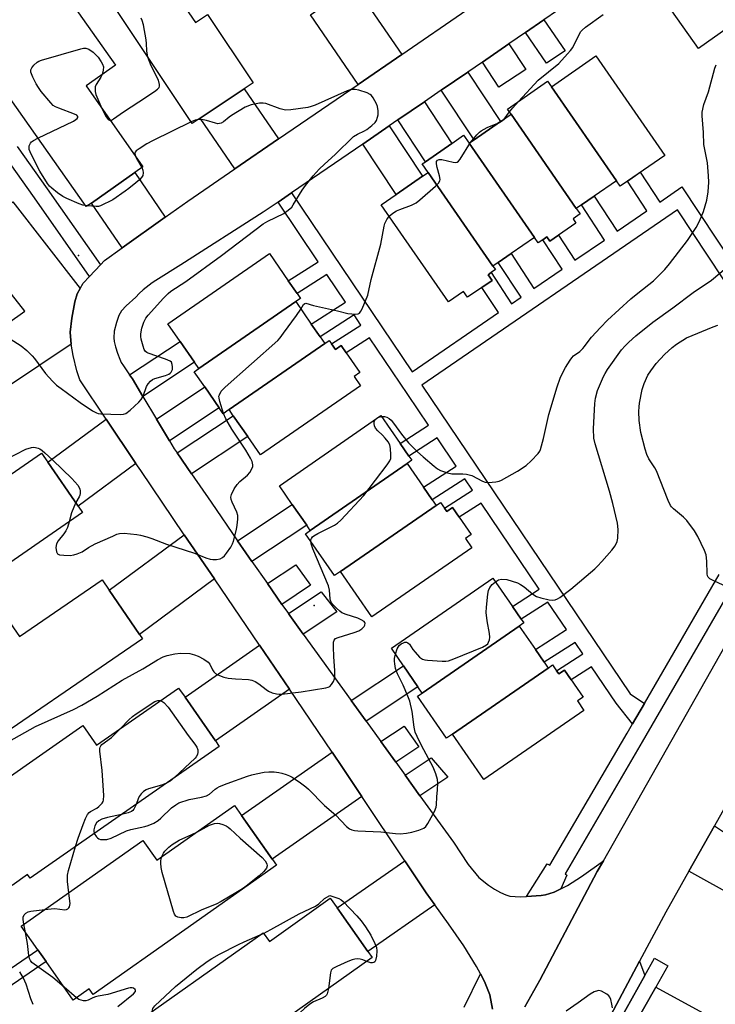
# Model space of a CAD drawing. Units: inches. Extents: x 1333761 to 1339761, y 517446 to 521446.
# Drawn here: x 1335028 to 1335249, y 518318 to 518630 of the extents above; entities that cross this region are included whole.
import ezdxf

# ---------------------------------------------------------------- set-up
doc = ezdxf.new("R2010")
doc.units = ezdxf.units.IN
doc.header["$MEASUREMENT"] = 0
for name, color, linetype in [('BLDG-Footprint', 5, 'Continuous'), ('ELEV-Spot Elevation', 7, 'Continuous'), ('TRANS-Driveway', 251, 'Continuous'), ('TRANS-Non Street Sidewalk', 7, 'Continuous'), ('TRANS-Road', 130, 'Continuous'), ('TRANS-Street Sidewalk', 7, 'Continuous'), ('Undefined', 1, 'Continuous')]:
    doc.layers.add(name, color=color, linetype=linetype)

msp = doc.modelspace()

# ---------------------------------------------------------------- linework, layer by layer
at = {"layer": 'BLDG-Footprint'}
for points, elevation in [([(1335059.35, 518677.27), (1335062.53, 518672.49), (1335064.28, 518673.66), (1335087.5, 518638.8), (1335080.72, 518634.29), (1335083.92, 518629.49), (1335087.81, 518632.09), (1335102.29, 518610.36), (1335099.43, 518608.46), (1335085.43, 518599.13), (1335082.93, 518597.47), (1335041.82, 518659.18), (1335043.16, 518660.07), (1335040.2, 518664.51), (1335054.67, 518674.15), (1335058.57, 518676.75)], 382.33), ([(1335050.92, 518572.19), (1335049.28, 518571.04), (1335002.86, 518636.96), (1335015.38, 518645.78), (1335019.21, 518648.48), (1335030.18, 518656.2), (1335058.52, 518615.95), (1335049.22, 518609.4), (1335067.3, 518583.73)], 383.41), ([(1335262.46, 518634.61), (1335243.71, 518621.31), (1335227.98, 518643.49), (1335229.78, 518644.76), (1335242.14, 518653.53), (1335246.73, 518656.79)], 369.73), ([(1335217.61, 518579.27), (1335196.96, 518609.13), (1335211.11, 518618.92), (1335232.96, 518587.33), (1335221.08, 518579.12), (1335218.8, 518577.55)], 390.59), ([(1335196.96, 518609.13), (1335217.61, 518579.27), (1335210.57, 518574.39), (1335206.48, 518571.57), (1335204.87, 518570.45), (1335184.18, 518600.37), (1335183.01, 518602.06), (1335195.75, 518610.88)], 392.2), ([(1335204.87, 518570.45), (1335206.06, 518568.73), (1335203.83, 518567.19), (1335204.77, 518565.84), (1335196.5, 518560.12), (1335195.57, 518561.47), (1335194.24, 518560.55), (1335192.75, 518559.52), (1335191.56, 518561.24), (1335170.86, 518591.17), (1335172.4, 518592.23), (1335180.8, 518598.04), (1335184.18, 518600.37)], 390.59), ([(1335170.86, 518591.17), (1335191.56, 518561.24), (1335184.19, 518556.14), (1335180.1, 518553.31), (1335178.42, 518552.15), (1335157.81, 518581.94), (1335155.96, 518584.61), (1335157, 518585.32), (1335165.4, 518591.14), (1335169.11, 518593.7)], 392.2), ([(1335178.42, 518552.15), (1335179.19, 518551.03), (1335177.8, 518550.08), (1335176.86, 518549.43), (1335178.12, 518547.61), (1335174.93, 518545.4), (1335170.36, 518542.24), (1335169.1, 518544.06), (1335164.33, 518540.76), (1335142.95, 518571.66), (1335147.66, 518574.92), (1335156.06, 518580.73), (1335157.81, 518581.94)], 390.68), ([(1335115.78, 518540.87), (1335085.04, 518519.62), (1335083.67, 518521.61), (1335079.09, 518528.23), (1335075.22, 518533.82), (1335107.46, 518556.11), (1335113.44, 518547.45), (1335116.23, 518543.42), (1335117.28, 518541.9)], 393.18), ([(1335124.99, 518527.55), (1335094.63, 518506.57), (1335092.76, 518505.27), (1335091.48, 518507.13), (1335086.9, 518513.76), (1335083.55, 518518.59), (1335085.04, 518519.62), (1335115.78, 518540.87), (1335120.72, 518533.72), (1335123.51, 518529.7)], 392.79), ([(1335094.63, 518506.57), (1335124.99, 518527.55), (1335126.41, 518528.54), (1335127.18, 518527.43), (1335128.39, 518525.68), (1335130.21, 518526.94), (1335131.83, 518524.6), (1335136.14, 518518.36), (1335134.32, 518517.1), (1335136.38, 518514.13), (1335104.59, 518492.16), (1335100.54, 518498.01), (1335095.96, 518504.63)], 393.27), ([(1335151.16, 518489.42), (1335120.42, 518468.17), (1335119.27, 518469.84), (1335114.69, 518476.47), (1335110.6, 518482.38), (1335142.83, 518504.66), (1335148.93, 518495.84), (1335151.72, 518491.81), (1335152.65, 518490.46)], 395.56), ([(1335046.75, 518475.9), (1335048.14, 518473.89), (1334986.66, 518431.39), (1334980.28, 518440.61), (1334978.91, 518439.66), (1334978.33, 518440.5), (1334972.88, 518436.73), (1334971.71, 518438.42), (1334969.12, 518442.17), (1334961.1, 518453.78), (1335004.25, 518483.61), (1335009.93, 518475.38), (1335035.09, 518492.77), (1335037.09, 518489.87)], 386.31), ([(1335160.37, 518476.11), (1335130, 518455.12), (1335128.14, 518453.83), (1335118.93, 518467.14), (1335120.42, 518468.17), (1335151.16, 518489.42), (1335156.33, 518481.95), (1335159.11, 518477.92)], 395.56), ([(1335130, 518455.12), (1335160.37, 518476.11), (1335161.79, 518477.09), (1335163.06, 518475.26), (1335163.77, 518474.23), (1335165.59, 518475.49), (1335167.7, 518472.43), (1335171.52, 518466.91), (1335169.7, 518465.65), (1335171.75, 518462.68), (1335139.96, 518440.71)], 395.56), ([(1335066.17, 518435.15), (1335067.1, 518433.79), (1335010.18, 518394.81), (1335004.56, 518403.02), (1335003.22, 518402.1), (1335002.02, 518403.86), (1334996.61, 518400.16), (1334996.14, 518400.85), (1334993.57, 518404.6), (1334986.64, 518414.71), (1335024.06, 518440.34), (1335028.06, 518434.51), (1335054.3, 518452.48), (1335056.57, 518449.17)], 385.25), ([(1335186.72, 518437.78), (1335155.98, 518416.53), (1335154.6, 518418.53), (1335150.02, 518425.15), (1335146.16, 518430.74), (1335178.39, 518453.02), (1335184.62, 518444.01), (1335187.4, 518439.98), (1335188.21, 518438.82)], 397.3), ([(1335195.92, 518424.47), (1335165.56, 518403.48), (1335163.69, 518402.19), (1335154.49, 518415.5), (1335155.98, 518416.53), (1335186.72, 518437.78), (1335191.88, 518430.32), (1335194.66, 518426.29)], 396.34), ([(1335165.56, 518403.48), (1335195.92, 518424.47), (1335197.35, 518425.45), (1335198.63, 518423.59), (1335199.33, 518422.59), (1335201.15, 518423.85), (1335207.08, 518415.27), (1335205.26, 518414.01), (1335207.31, 518411.04), (1335175.52, 518389.07)], 397.3), ([(1335090.31, 518401.32), (1335091.52, 518399.58), (1335031.46, 518357.73), (1335030.68, 518358.86), (1335025.72, 518355.4), (1335017.04, 518367.85), (1335014.44, 518371.59), (1335009.24, 518379.05), (1335048.2, 518406.2), (1335052.54, 518399.97), (1335078.59, 518418.12), (1335080.64, 518415.19)], 387.81), ([(1335098.57, 518377.62), (1335109.69, 518361.87), (1335051.5, 518320.82), (1335050.26, 518322.58), (1335045.17, 518318.99), (1335036.53, 518331.23), (1335033.91, 518334.95), (1335028.62, 518342.45), (1335067.26, 518369.72), (1335071.7, 518363.44), (1335096.32, 518380.81)], 389.42), ([(1335128.94, 518348.25), (1335138.73, 518334.46), (1335140.1, 518332.53), (1335080.25, 518290.04), (1335078.71, 518292.22), (1335073.18, 518288.3), (1335059.4, 518307.7), (1335105.46, 518340.4), (1335107.42, 518337.63), (1335126.74, 518351.35)], 389.82)]:
    msp.add_lwpolyline(points, close=True, dxfattribs=dict(at, elevation=elevation))
at = {"layer": 'ELEV-Spot Elevation'}
for p in [(1335046.86, 518555.53, 345.55), (1335121.67, 518444.38, 349.74)]:
    msp.add_point(p, dxfattribs=at)
at = {"layer": 'TRANS-Driveway'}
for points in [[(1335149.48, 518619.4), (1335135.6, 518609.88), (1335120.48, 518631.95), (1335134.26, 518641.63)], [(1335188.76, 518626.39), (1335194.59, 518630.39), (1335201.37, 518620.53), (1335195.45, 518616.67)], [(1335175.06, 518616.99), (1335183.49, 518622.77), (1335188.86, 518614.64), (1335180.33, 518609.02)], [(1335161.98, 518608.02), (1335170.41, 518613.8), (1335180.8, 518598.04), (1335172.4, 518592.23)], [(1335110.33, 518592.54), (1335096.46, 518583.02), (1335085.43, 518599.13), (1335099.43, 518608.46)], [(1335148.24, 518598.59), (1335156.67, 518604.37), (1335165.4, 518591.14), (1335157, 518585.32)], [(1335137.09, 518590.93), (1335145.51, 518596.71), (1335156.06, 518580.73), (1335147.66, 518574.92)], [(1335074.39, 518567.69), (1335060.69, 518557.92), (1335050.92, 518572.19), (1335064.68, 518581.88)], [(1335047.33, 518545.06), (1335046.37, 518543.35), (1335045.66, 518540.84), (1335044.66, 518535.62), (1335044.22, 518531.15), (1335044.35, 518528.48), (1335044.54, 518527.33), (1335024.01, 518513.56), (1335014.65, 518527.16), (1335029.79, 518537.79), (1335010.72, 518562.03), (1335025.95, 518572.61)], [(1335067.28, 518510.71), (1335063.92, 518516.3), (1335063.05, 518517.57), (1335079.09, 518528.23), (1335083.67, 518521.61)], [(1335075.71, 518496.65), (1335071.56, 518503.57), (1335086.9, 518513.76), (1335091.47, 518507.13)], [(1335082.73, 518486.17), (1335078.14, 518492.79), (1335095.96, 518504.63), (1335100.54, 518498.01)], [(1335065.06, 518489.46), (1335046.75, 518475.9), (1335037.09, 518489.87), (1335055.58, 518503.56)], [(1335101.88, 518458.29), (1335099.91, 518461.07), (1335097.3, 518464.91), (1335114.69, 518476.47), (1335119.27, 518469.84)], [(1335089.97, 518452.78), (1335066.17, 518435.15), (1335056.57, 518449.17), (1335080.42, 518466.83)], [(1335111.43, 518444.71), (1335106.79, 518451.3), (1335115.8, 518457.28), (1335120.51, 518450.75)], [(1335118.2, 518435.24), (1335113.95, 518441.13), (1335113.49, 518441.78), (1335123.85, 518448.67), (1335128.83, 518442.31)], [(1335113.78, 518417.72), (1335090.31, 518401.32), (1335080.64, 518415.19), (1335104.28, 518431.71)], [(1335138.15, 518407.6), (1335133.43, 518414.13), (1335150.02, 518425.15), (1335154.6, 518418.53)], [(1335147.54, 518394.57), (1335142.83, 518401.11), (1335150.23, 518406.03), (1335154.88, 518399.45)], [(1335136.78, 518383.7), (1335108.32, 518363.81), (1335098.57, 518377.62), (1335127.36, 518397.74), (1335130.66, 518392.88)], [(1335155.24, 518383.91), (1335150.52, 518390.45), (1335158.76, 518395.92), (1335164.11, 518389.81)], [(1335252.85, 518371.57), (1335257.04, 518369.2), (1335278.96, 518356.96), (1335276.19, 518353.19), (1335270.55, 518343.34), (1335240.58, 518359.96), (1335248.7, 518374.39)], [(1335159.93, 518349.27), (1335138.73, 518334.46), (1335128.94, 518348.25), (1335150.41, 518363.25), (1335157.2, 518353.06)], [(1335226.61, 518326.77), (1335218.55, 518312.43), (1335217.16, 518310.02), (1335213.41, 518309.79), (1335213.89, 518310.64), (1335224.97, 518331.41)], [(1335239.27, 518299), (1335235.3, 518301.21), (1335221.92, 518308.67), (1335222.72, 518310.05), (1335230.08, 518323.15), (1335248.59, 518313.04), (1335240.47, 518298.34)]]:
    msp.add_lwpolyline(points, close=True, dxfattribs=at)
at = {"layer": 'TRANS-Non Street Sidewalk'}
for points in [[(1335027.32, 518590.16), (1335036.9, 518576.71), (1335053.76, 518552.53), (1335050.29, 518548.87), (1335032.86, 518573.87), (1335023.34, 518587.25)], [(1335261.04, 518533.7), (1335236.97, 518570.05), (1335155.82, 518514.37), (1335222.02, 518416.28), (1335226.48, 518413.26), (1335222.7, 518406.75), (1335217.57, 518413.27), (1335209.71, 518424.91), (1335203.28, 518420.77), (1335201.15, 518423.85), (1335199.33, 518422.59), (1335198.63, 518423.59), (1335206.97, 518428.97), (1335204.5, 518432.63), (1335194.66, 518426.29), (1335191.88, 518430.32), (1335201.76, 518436.68), (1335195.86, 518445.43), (1335187.4, 518439.98), (1335184.62, 518444.01), (1335193.12, 518449.49), (1335174.63, 518476.89), (1335167.7, 518472.43), (1335165.59, 518475.49), (1335163.77, 518474.23), (1335163.06, 518475.26), (1335171.89, 518480.94), (1335169.44, 518484.57), (1335159.11, 518477.92), (1335156.33, 518481.95), (1335166.7, 518488.63), (1335160.66, 518497.58), (1335151.72, 518491.81), (1335148.93, 518495.84), (1335157.92, 518501.63), (1335151.39, 518511.32), (1335139.22, 518529.36), (1335131.83, 518524.6), (1335130.21, 518526.94), (1335128.39, 518525.68), (1335127.18, 518527.43), (1335136.49, 518533.42), (1335134.31, 518536.66), (1335123.51, 518529.7), (1335120.72, 518533.72), (1335131.58, 518540.72), (1335125.65, 518549.5), (1335116.23, 518543.42), (1335113.44, 518547.45), (1335122.92, 518553.56), (1335110.17, 518572.47), (1335114.44, 518575.39), (1335152.76, 518518.54), (1335180.2, 518537.37), (1335174.93, 518545.4), (1335178.12, 518547.61), (1335176.86, 518549.43), (1335177.8, 518550.08), (1335184.29, 518540.18), (1335187.34, 518542.27), (1335180.1, 518553.31), (1335184.19, 518556.14), (1335191.44, 518545.09), (1335200.36, 518551.21), (1335194.24, 518560.55), (1335195.57, 518561.47), (1335196.5, 518560.12), (1335199.22, 518562.01), (1335204.46, 518554.02), (1335213.79, 518560.42), (1335206.48, 518571.57), (1335210.57, 518574.4), (1335217.89, 518563.23), (1335227.28, 518569.68), (1335221.08, 518579.12), (1335225.17, 518581.95), (1335231.38, 518572.49), (1335238.37, 518577.29), (1335282.59, 518510.55)]]:
    msp.add_lwpolyline(points, dxfattribs=at)
msp.add_lwpolyline([(1335016.92, 518317.82), (1335016.24, 518319.01), (1335014.86, 518321.92), (1335033.91, 518334.95), (1335036.53, 518331.23)], close=True, dxfattribs=at)
at = {"layer": 'TRANS-Road'}
for points in [[(1335224.97, 518651.23), (1335194.59, 518630.39), (1335188.76, 518626.39), (1335183.49, 518622.77), (1335175.06, 518616.99), (1335170.41, 518613.8), (1335161.98, 518608.02), (1335156.67, 518604.37), (1335148.24, 518598.59), (1335145.51, 518596.71), (1335137.09, 518590.93), (1335114.44, 518575.39), (1335110.17, 518572.47), (1335105.47, 518569.24), (1335079.27, 518552.61), (1335071.38, 518547.6), (1335070.2, 518546.86), (1335067.31, 518544.61), (1335066.06, 518543.46), (1335065.06, 518542.27), (1335062, 518539.57), (1335060.5, 518537.92), (1335059.67, 518536.43), (1335058.84, 518534.19), (1335058.2, 518531.46), (1335058.01, 518529.4), (1335058.13, 518528.24), (1335058.52, 518526.55), (1335059.17, 518524.49), (1335059.92, 518522.55), (1335060.42, 518521.53), (1335061.1, 518520.43), (1335063.05, 518517.57), (1335063.92, 518516.3), (1335067.28, 518510.71), (1335071.56, 518503.57), (1335075.71, 518496.65), (1335077.24, 518494.1), (1335078.14, 518492.79), (1335082.73, 518486.17), (1335088.93, 518477.2), (1335097.3, 518464.91), (1335099.91, 518461.07), (1335101.88, 518458.29), (1335106.79, 518451.3), (1335111.43, 518444.71), (1335113.49, 518441.78), (1335113.95, 518441.13), (1335118.2, 518435.24), (1335133.43, 518414.13), (1335138.15, 518407.6), (1335142.83, 518401.11), (1335147.54, 518394.57), (1335150.52, 518390.45), (1335155.24, 518383.91), (1335165.84, 518369.21), (1335170.58, 518362.09), (1335173.94, 518357.99), (1335177.01, 518355.48), (1335178.89, 518354.22), (1335180.77, 518353.15), (1335182.45, 518352.39), (1335183.8, 518352.05), (1335187.14, 518351.79), (1335189.02, 518351.9), (1335193.69, 518352.18), (1335195.09, 518352.41), (1335197.87, 518353.26), (1335199.99, 518354.31), (1335202.1, 518355.37), (1335206.56, 518358.29), (1335213.5, 518363.26), (1335211.54, 518359.8), (1335193.28, 518325.34), (1335188.52, 518316.83)], [(1335178.22, 518316.15), (1335177.41, 518320.64), (1335175.76, 518324.89), (1335174.49, 518327.29), (1335173.22, 518329.7), (1335169.13, 518336.24), (1335164.34, 518343.17), (1335159.93, 518349.27), (1335157.2, 518353.06), (1335150.41, 518363.25), (1335136.78, 518383.7), (1335130.66, 518392.88), (1335127.36, 518397.74), (1335113.78, 518417.72), (1335104.28, 518431.71), (1335089.97, 518452.78), (1335080.42, 518466.83), (1335066.59, 518487.18), (1335065.06, 518489.46), (1335055.58, 518503.56), (1335047.2, 518516.02), (1335046.34, 518518.89), (1335045.13, 518523.79), (1335044.54, 518527.33), (1335044.35, 518528.48), (1335044.22, 518531.15), (1335044.66, 518535.62), (1335045.66, 518540.84), (1335046.37, 518543.35), (1335047.33, 518545.06), (1335048.29, 518546.76), (1335050.29, 518548.87), (1335053.76, 518552.53), (1335055.06, 518553.9), (1335060.69, 518557.92), (1335074.39, 518567.69), (1335081.58, 518572.81), (1335096.46, 518583.02), (1335110.33, 518592.54), (1335135.6, 518609.88), (1335149.48, 518619.4), (1335170.11, 518633.56)], [(1335188.52, 518316.83), (1335193.28, 518325.34), (1335211.54, 518359.8), (1335213.5, 518363.26), (1335275.3, 518472.47)], [(1335259.4, 518393.38), (1335248.7, 518374.39), (1335240.58, 518359.96), (1335233.25, 518346.95), (1335224.97, 518331.41), (1335213.89, 518310.64)]]:
    msp.add_lwpolyline(points, dxfattribs=at)
at = {"layer": 'TRANS-Street Sidewalk'}
for points in [[(1335255.04, 518451.45), (1335225.81, 518401.05), (1335201.32, 518359.06), (1335201.89, 518358.71), (1335199.99, 518354.31), (1335197.87, 518353.26), (1335195.09, 518352.41), (1335193.69, 518352.18), (1335189.02, 518351.9), (1335195.62, 518362.24), (1335196.52, 518361.85), (1335221.01, 518403.84), (1335222.7, 518406.75), (1335226.48, 518413.26), (1335250.24, 518454.22)], [(1335218.55, 518312.43), (1335226.61, 518326.77), (1335229.71, 518332.28), (1335233.9, 518329.93), (1335230.08, 518323.15), (1335222.72, 518310.05)], [(1335169.29, 518316.78), (1335174.49, 518327.29), (1335175.76, 518324.89), (1335177.41, 518320.64), (1335178.22, 518316.15)]]:
    msp.add_lwpolyline(points, dxfattribs=at)
at = {"layer": 'Undefined'}
for p, q in [((1335182.02, 518598.88, 348), (1335183.64, 518601.15, 348)), ((1335049.64, 518571.29, 346), (1335049.05, 518571.37, 346)), ((1335142.13, 518504.17, 350), (1335143.03, 518504.37, 350)), ((1335030.05, 518340.43, 352), (1335029.52, 518343.09, 352)), ((1335104.45, 518339.68, 354), (1335105.6, 518340.2, 354)), ((1335046.19, 518319.7, 352), (1335042.26, 518323.12, 352))]:
    msp.add_line(p, q, dxfattribs=at)
for points, elevation in [([(1335068.87, 518618.58), (1335068.49, 518620.54), (1335068.44, 518622.86), (1335068.32, 518624.04), (1335067.44, 518628.77), (1335067.09, 518630.19), (1335066.71, 518630.89)], 346), ([(1335186.5, 518604.48), (1335192.79, 518611.24), (1335199.32, 518616.57), (1335202.11, 518619.55), (1335203.07, 518620.65), (1335203.74, 518621.59), (1335205.89, 518625.94), (1335206.33, 518626.65), (1335206.69, 518627.09), (1335207.83, 518628.03), (1335213.42, 518632.06)], 348), ([(1335033.96, 518592.8), (1335045.28, 518598.24), (1335046.02, 518598.69), (1335046.39, 518599.02), (1335046.61, 518599.34), (1335046.65, 518599.65), (1335046.25, 518600.07), (1335045.55, 518600.41), (1335040.57, 518602.28), (1335039.52, 518602.75), (1335038.81, 518603.21), (1335038, 518604.03), (1335035.02, 518607.65), (1335034.14, 518608.85), (1335033.35, 518610.1), (1335032.34, 518612.2), (1335031.72, 518613.78), (1335031.66, 518614.52), (1335031.97, 518615.19), (1335032.68, 518616.02), (1335033.75, 518616.94), (1335034.24, 518617.23), (1335035.06, 518617.55), (1335047.54, 518621.22), (1335048.38, 518621.42), (1335049.2, 518621.44), (1335050.15, 518621.06), (1335051.45, 518620.1), (1335053.04, 518618.48), (1335054.07, 518617.05), (1335054.48, 518616.3), (1335054.71, 518615.5), (1335054.68, 518614.35), (1335054.36, 518613.02)], 346), ([(1335056.91, 518598.48), (1335057.26, 518598.54), (1335057.95, 518598.91), (1335061.09, 518601.19), (1335066.02, 518604.36), (1335070.94, 518607.64), (1335071.87, 518608.32), (1335072.42, 518608.89), (1335072.58, 518609.34), (1335072.59, 518609.84), (1335072.24, 518611.19), (1335069.93, 518615.74), (1335068.87, 518618.58)], 346), ([(1335143.03, 518504.37), (1335143.95, 518504.33), (1335144.7, 518504.13), (1335145.42, 518503.74), (1335146.05, 518503.22), (1335146.82, 518502.31), (1335149.42, 518498.72), (1335151.6, 518496.05), (1335154.49, 518493.11), (1335156.21, 518491.53), (1335159.71, 518488.62), (1335160.81, 518487.8), (1335161.81, 518487.27), (1335163.98, 518486.45), (1335165.38, 518486.19), (1335168.85, 518486.22), (1335169.99, 518486.11), (1335171.67, 518485.63), (1335175.13, 518483.89), (1335175.95, 518483.57), (1335177.05, 518483.43), (1335179.29, 518483.63), (1335180.38, 518483.86), (1335181.16, 518484.19), (1335186.18, 518487.03), (1335189, 518488.85), (1335190.51, 518490.25), (1335192.76, 518492.65), (1335193.26, 518493.36), (1335193.49, 518493.86), (1335194.47, 518497.4), (1335196.1, 518505.04), (1335198.78, 518513.76), (1335199.77, 518516.55), (1335200.48, 518518.17), (1335201.42, 518519.95), (1335202.91, 518522.27), (1335203.44, 518522.98), (1335204.03, 518523.61), (1335205.96, 518525), (1335206.98, 518525.96), (1335207.52, 518526.61), (1335208.6, 518528.19), (1335209.74, 518529.56), (1335212.52, 518532.68), (1335214.82, 518534.95), (1335222.24, 518541.79), (1335224.37, 518543.57), (1335229.38, 518547.53), (1335233.01, 518551.06), (1335234.5, 518552.88), (1335240.15, 518560.34), (1335242.92, 518564.42), (1335244.03, 518566.47), (1335245.29, 518569.47), (1335246.33, 518573.08), (1335246.77, 518575.71), (1335246.95, 518578.79), (1335246.89, 518580.84), (1335246.58, 518585), (1335245.41, 518590.83), (1335245.27, 518594.64), (1335244.82, 518599.9), (1335244.84, 518601.04), (1335245.33, 518603.45), (1335246.85, 518607.5), (1335248.9, 518615.04), (1335249.25, 518616.12)], 350), ([(1335054.36, 518613.02), (1335053.95, 518612.2), (1335052.41, 518609.87), (1335052.14, 518609.12), (1335052.07, 518608.35), (1335052.13, 518607.57), (1335052.37, 518606.72), (1335054.24, 518602.27)], 346), ([(1335023.94, 518529.83), (1335028.64, 518526.88), (1335030.4, 518525.34), (1335032.08, 518523.7), (1335032.86, 518522.83), (1335036.38, 518518), (1335038.6, 518515.6), (1335039.88, 518514.35), (1335041.29, 518513.25), (1335047.34, 518508.87), (1335051.28, 518506.2), (1335052.55, 518505.51), (1335053.07, 518505.34), (1335053.94, 518505.21), (1335060.23, 518505.06), (1335061.1, 518505.12), (1335061.89, 518505.37), (1335063.23, 518506.39), (1335066, 518508.95), (1335066.77, 518509.79), (1335067.32, 518510.81), (1335068.37, 518513.86), (1335068.97, 518514.76), (1335069.7, 518515.58), (1335070.32, 518516.11), (1335071.05, 518516.5), (1335074.41, 518517.42), (1335075.46, 518517.81), (1335075.89, 518518.1), (1335076.21, 518518.44), (1335076.46, 518518.84), (1335076.63, 518519.31), (1335076.69, 518520.13), (1335076.6, 518520.94), (1335076.31, 518521.63), (1335075.95, 518521.96), (1335074.46, 518522.63), (1335068.99, 518524.48), (1335068.51, 518524.73), (1335068.1, 518525.04), (1335067.7, 518525.71), (1335067.34, 518526.77), (1335066.75, 518529), (1335066.6, 518529.84), (1335066.57, 518530.68), (1335066.94, 518532.39), (1335067.58, 518534.34), (1335068.25, 518535.62), (1335068.95, 518536.57), (1335073.85, 518541.98), (1335075.28, 518543.44), (1335076.14, 518544.17), (1335080.86, 518547.29), (1335092.18, 518555.48), (1335105.5, 518565.54), (1335106.97, 518566.44), (1335111.97, 518568.91), (1335112.96, 518569.56), (1335113.88, 518570.31), (1335114.52, 518570.92), (1335115.03, 518571.61), (1335117.87, 518576.29), (1335118.86, 518577.74), (1335121.28, 518580.81), (1335123.26, 518582.9), (1335124.91, 518584.53), (1335128.3, 518587.64), (1335134.18, 518593.34), (1335135.37, 518594.12), (1335137.66, 518595.15), (1335138.38, 518595.55), (1335139.96, 518596.78), (1335141, 518597.76), (1335141.46, 518598.43), (1335141.8, 518599.44), (1335141.92, 518600.26), (1335141.92, 518601.44), (1335141.75, 518602.9), (1335141.47, 518603.69), (1335140.33, 518605.65), (1335139.83, 518606.31), (1335139.44, 518606.68), (1335138.43, 518607.22), (1335135.86, 518608.05), (1335134.7, 518608.29), (1335133.87, 518608.3), (1335133.04, 518608.18), (1335132.1, 518607.87), (1335121.94, 518603.33), (1335120.69, 518602.85), (1335119.67, 518602.58), (1335114.22, 518601.76), (1335112.52, 518601.68), (1335110.82, 518602.13), (1335106.3, 518603.85), (1335105.49, 518603.94), (1335104.32, 518603.87), (1335101.68, 518603.41), (1335099.77, 518602.61), (1335095.4, 518600), (1335094.67, 518599.49), (1335092.85, 518597.97), (1335092.12, 518597.6), (1335091.62, 518597.43), (1335091.1, 518597.38), (1335090.28, 518597.52), (1335087.48, 518598.39), (1335086.4, 518598.65), (1335085.62, 518598.74), (1335084.8, 518598.71)], 346), ([(1335054.24, 518602.27), (1335055.1, 518600.49), (1335055.65, 518599.55), (1335056.29, 518598.78), (1335056.64, 518598.53), (1335056.91, 518598.48)], 346), ([(1335183.64, 518601.15), (1335184.68, 518602.48), (1335186.5, 518604.48)], 348), ([(1335084.8, 518598.71), (1335083.84, 518598.48), (1335082.62, 518597.94)], 346), ([(1335180.49, 518597.82), (1335181.49, 518598.37), (1335182.02, 518598.88)], 348), ([(1335082.62, 518597.94), (1335070.29, 518591.93), (1335068.5, 518590.95), (1335066.06, 518589.41), (1335065.18, 518588.76), (1335064.85, 518588.4), (1335064.69, 518588.04), (1335064.78, 518587.31)], 346), ([(1335171.25, 518591.43), (1335173.29, 518593.86), (1335174.11, 518594.69), (1335174.7, 518595.15), (1335176.62, 518596.18), (1335180.49, 518597.82)], 348), ([(1335049.05, 518571.37), (1335048.16, 518571.54), (1335047.08, 518571.92), (1335043.13, 518573.66), (1335041.85, 518574.31), (1335040.2, 518575.45), (1335038.38, 518576.87), (1335037.64, 518577.57), (1335037, 518578.36), (1335034.57, 518582.27), (1335031.76, 518587.72), (1335031.21, 518589.17), (1335031.15, 518589.87), (1335031.2, 518590.37), (1335031.33, 518590.83), (1335031.57, 518591.25), (1335031.92, 518591.61), (1335032.55, 518592.07), (1335033.96, 518592.8)], 346), ([(1335145.49, 518567.99), (1335146.65, 518568.93), (1335147.84, 518569.69), (1335148.86, 518570.15), (1335152.56, 518571.54), (1335154.05, 518572.3), (1335155.2, 518573.22), (1335160.12, 518577.53), (1335161.15, 518578.53), (1335161.55, 518579.2), (1335161.61, 518579.71), (1335161.43, 518580.83), (1335160.72, 518583.46), (1335160.49, 518584.6), (1335160.53, 518585.36), (1335160.85, 518585.81), (1335161.35, 518586.04), (1335162.13, 518586.05), (1335165.81, 518585.19), (1335166.6, 518585.11), (1335167.07, 518585.2), (1335167.47, 518585.47), (1335167.98, 518586.09), (1335171.25, 518591.43)], 348), ([(1335064.78, 518587.31), (1335065.22, 518586.36), (1335066.93, 518583.47)], 346), ([(1335066.93, 518583.47), (1335067.27, 518582.61), (1335067.34, 518581.77), (1335067.2, 518580.95), (1335066.87, 518580.35), (1335066.19, 518579.61), (1335065.08, 518578.65), (1335062.81, 518576.79), (1335061.62, 518575.92), (1335057.72, 518573.26), (1335053.86, 518571.31), (1335053.22, 518571.12), (1335052.39, 518571.06), (1335049.64, 518571.29)], 346), ([(1335117.41, 518538.52), (1335118.26, 518539.92), (1335118.7, 518540.31), (1335118.98, 518540.37), (1335121.39, 518539.61), (1335129.03, 518537.96), (1335132.29, 518537.12), (1335134.86, 518536.87), (1335135.62, 518536.97), (1335136.03, 518537.21), (1335136.49, 518537.83), (1335136.87, 518538.59), (1335138.67, 518542.9), (1335139.72, 518547.9), (1335142.77, 518559.16), (1335143.82, 518564.83), (1335144.11, 518565.64), (1335144.71, 518566.94), (1335145.01, 518567.43), (1335145.49, 518567.99)], 348), ([(1335179.17, 518451.9), (1335180.17, 518452.53), (1335181.16, 518452.7), (1335182.78, 518452.55), (1335184.52, 518452.09), (1335186.22, 518451.52), (1335187.21, 518451.01), (1335188.29, 518450.24), (1335191.03, 518447.98), (1335192.25, 518447.22), (1335193.64, 518446.78), (1335196.22, 518446.15), (1335197.36, 518446.03), (1335198.13, 518446.16), (1335198.89, 518446.46), (1335199.63, 518446.9), (1335203.19, 518449.49), (1335210.76, 518456.02), (1335211.62, 518456.82), (1335213.03, 518458.35), (1335216.18, 518461.92), (1335217.26, 518463.32), (1335217.85, 518464.64), (1335218.11, 518465.78), (1335218.17, 518468.45), (1335217.99, 518470.48), (1335216.49, 518476.78), (1335215.43, 518480.7), (1335210.82, 518495.65), (1335210.39, 518497.53), (1335210.37, 518500.46), (1335210.81, 518508.5), (1335211.02, 518510.19), (1335211.62, 518512.59), (1335213.52, 518517.06), (1335214.02, 518518.08), (1335214.76, 518519.32), (1335219.25, 518525.53), (1335220.34, 518526.81), (1335221.54, 518528.04), (1335223.73, 518529.98), (1335229.14, 518534.32), (1335235.54, 518538.94), (1335242.02, 518543.77), (1335247.83, 518547.67), (1335254.44, 518553.26)], 352), ([(1335092.88, 518505.36), (1335091.69, 518509.13), (1335091.44, 518510.24), (1335091.43, 518510.79), (1335091.54, 518511.28), (1335092.15, 518512.44), (1335093.35, 518513.71), (1335110.1, 518528.49), (1335110.88, 518529.39), (1335111.95, 518530.84), (1335116, 518536.43), (1335117.41, 518538.52)], 348), ([(1335251.55, 518450.8), (1335248.56, 518452.14), (1335247.28, 518452.81), (1335246.71, 518453.34), (1335246.52, 518453.81), (1335246.43, 518454.35), (1335246.33, 518458.46), (1335246.06, 518460.44), (1335245.56, 518461.79), (1335243.47, 518466.28), (1335242.45, 518468.05), (1335239.98, 518471.35), (1335238.91, 518472.38), (1335235.7, 518475.05), (1335235.1, 518475.68), (1335234.82, 518476.09), (1335234.09, 518477.67), (1335230.36, 518487.07), (1335229.8, 518488.08), (1335227.95, 518490.98), (1335227.25, 518492.36), (1335226.73, 518494.01), (1335225.37, 518499.35), (1335224.83, 518503.14), (1335224.74, 518506.02), (1335224.8, 518507.47), (1335224.94, 518508.63), (1335225.75, 518512.95), (1335226.42, 518514.84), (1335227.58, 518517.46), (1335228.49, 518518.94), (1335230.22, 518521.24), (1335232.92, 518524.12), (1335235.26, 518526.32), (1335236.65, 518527.38), (1335239.89, 518529.33), (1335248.32, 518532.89), (1335249.81, 518533.35)], 354), ([(1335043.84, 518470.91), (1335043.31, 518469.15), (1335042.83, 518468.08), (1335042.18, 518467.11), (1335040.36, 518464.86), (1335039.82, 518463.89), (1335039.67, 518462.79), (1335039.81, 518461.41), (1335040.12, 518460.78), (1335040.75, 518460.47), (1335042.12, 518460.3), (1335044.16, 518460.25), (1335045.31, 518460.43), (1335046.44, 518460.75), (1335047.94, 518461.43), (1335050.03, 518462.74), (1335052.13, 518463.88), (1335057.7, 518466.41), (1335059.04, 518466.96), (1335059.86, 518467.21), (1335061.31, 518467.35), (1335065.37, 518466.89), (1335066.51, 518466.66), (1335068.47, 518466.12), (1335070.12, 518465.58), (1335074.74, 518463.86), (1335083.63, 518461.01), (1335087.25, 518459.51), (1335088.61, 518459.07), (1335089.44, 518458.93), (1335090.61, 518458.99), (1335091.76, 518459.22), (1335092.54, 518459.55), (1335093.15, 518460.1), (1335093.86, 518461), (1335095.19, 518462.91), (1335095.75, 518463.91), (1335096.03, 518464.74), (1335096.96, 518468.45), (1335097.22, 518469.84), (1335097.44, 518471.79), (1335097.41, 518472.88), (1335097.08, 518473.97), (1335095.62, 518477.2), (1335095.32, 518478.02), (1335095.2, 518478.75), (1335095.36, 518479.65), (1335096.21, 518481.42), (1335097.16, 518482.77), (1335098.1, 518483.75), (1335100.46, 518485.76), (1335101.22, 518486.56), (1335101.88, 518487.76), (1335102.13, 518488.53), (1335102.2, 518489.05), (1335101.99, 518490.09), (1335101.48, 518491.13), (1335099.9, 518493.66), (1335095.48, 518500.35), (1335093.62, 518503.6), (1335092.88, 518505.36)], 348), ([(1335120.58, 518464.76), (1335120.63, 518465.22), (1335120.79, 518465.67), (1335121.17, 518466.18), (1335121.55, 518466.5), (1335122.81, 518467.22), (1335128.09, 518469.82), (1335129.05, 518470.47), (1335130.12, 518471.48), (1335137.42, 518479.28), (1335144.84, 518489.03), (1335145.66, 518490.25), (1335145.95, 518491.04), (1335146.03, 518492.18), (1335145.91, 518494.22), (1335145.67, 518495.34), (1335145.09, 518496.34), (1335144.17, 518497.52), (1335143.36, 518498.41), (1335141.82, 518499.81), (1335141.17, 518500.7), (1335140.83, 518501.43), (1335140.65, 518502.18), (1335140.7, 518502.71), (1335141, 518503.4)], 350), ([(1335141, 518503.4), (1335141.4, 518503.78), (1335142.13, 518504.17)], 350), ([(1335020.17, 518488.97), (1335030.1, 518493.96), (1335031.88, 518494.51), (1335032.66, 518494.6), (1335033.2, 518494.56), (1335034.03, 518494.34), (1335034.54, 518494.11), (1335035.24, 518493.63), (1335036.11, 518492.89), (1335038.64, 518490.55), (1335044.7, 518484.64), (1335046.57, 518482.52), (1335047.02, 518481.83), (1335047.22, 518481.32), (1335047.32, 518480.77), (1335047.34, 518479.92), (1335047.24, 518479.37), (1335047.05, 518478.87), (1335045.97, 518477.02)], 348), ([(1335045.97, 518477.02), (1335045.35, 518475.62), (1335044.65, 518473.73), (1335043.84, 518470.91)], 348), ([(1335024.71, 518401.19), (1335033.16, 518405.9), (1335045.24, 518411.34), (1335047.84, 518412.63), (1335052.78, 518415.55), (1335060.7, 518420.58), (1335067.27, 518424.25), (1335071.87, 518427.08), (1335073.7, 518427.99), (1335074.95, 518428.48), (1335077.45, 518429.01), (1335079.18, 518429.2), (1335082.13, 518429.06), (1335083.7, 518428.72), (1335084.78, 518428.25), (1335086.6, 518427.29), (1335088.02, 518426.34), (1335088.51, 518425.7), (1335089.34, 518423.95), (1335089.77, 518423.3), (1335090.35, 518422.77), (1335091.09, 518422.36), (1335092.98, 518421.61), (1335094.37, 518421.26), (1335096.63, 518421.01), (1335100.78, 518420.82), (1335101.9, 518420.6), (1335102.88, 518420.17), (1335104.04, 518419.49), (1335106.38, 518417.63), (1335107.11, 518417.13), (1335108.36, 518416.59), (1335109.66, 518416.23), (1335110.5, 518416.17), (1335111.38, 518416.22), (1335117.53, 518416.94), (1335125.34, 518418.19), (1335126.14, 518418.4), (1335126.62, 518418.63), (1335127.19, 518419.22), (1335127.77, 518420.21), (1335128.11, 518421.02), (1335128.26, 518421.88), (1335128.23, 518423.66), (1335127.89, 518428), (1335127.75, 518431.24), (1335127.79, 518432.67), (1335128.02, 518433.36), (1335128.47, 518433.83), (1335129.22, 518434.2), (1335134.4, 518435.76), (1335135.8, 518436.3), (1335136.73, 518436.91), (1335137.49, 518437.65), (1335137.72, 518438.07), (1335137.79, 518438.72), (1335137.73, 518438.93), (1335137.47, 518439.28), (1335136.61, 518439.84), (1335135.5, 518440.27), (1335131.79, 518441.48), (1335130.44, 518442.06), (1335129.76, 518442.55), (1335128.71, 518443.5), (1335127.71, 518444.52), (1335127.2, 518445.18), (1335126.85, 518445.93), (1335126.72, 518446.47), (1335126.48, 518449.26), (1335126.16, 518450.6), (1335121.26, 518462.34), (1335120.7, 518463.94), (1335120.58, 518464.76)], 350), ([(1335147.44, 518428.88), (1335148.03, 518430.59), (1335148.67, 518431.62), (1335149.25, 518432.12), (1335149.96, 518432.53), (1335150.45, 518432.68), (1335150.92, 518432.67), (1335151.34, 518432.52), (1335151.9, 518432.09), (1335152.96, 518430.4), (1335153.69, 518429.47), (1335155.09, 518427.95), (1335155.99, 518427.29), (1335156.78, 518427.05), (1335157.62, 518426.94), (1335162.27, 518426.61), (1335163.42, 518426.62), (1335164.27, 518426.78), (1335165.94, 518427.4), (1335175.13, 518431.12), (1335176.4, 518431.8), (1335176.76, 518432.19), (1335177.03, 518432.66), (1335177.3, 518433.45), (1335177.44, 518434.28), (1335177.35, 518435.42), (1335176.56, 518439.42), (1335176.29, 518442.1), (1335176.35, 518443.86), (1335176.8, 518447.95), (1335177.01, 518449.09), (1335177.44, 518450.1), (1335178.15, 518450.98), (1335179.17, 518451.9)], 352), ([(1335051.85, 518371.94), (1335052.49, 518370.88), (1335052.85, 518370.5), (1335053.26, 518370.2), (1335053.77, 518370.03), (1335054.33, 518369.96), (1335055.78, 518370.02), (1335057.18, 518370.48), (1335062.05, 518372.8), (1335063.42, 518373.18), (1335067.86, 518374.16), (1335068.91, 518374.47), (1335070.71, 518375.22), (1335072.16, 518376.09), (1335073, 518376.8), (1335076.38, 518380.03), (1335077.72, 518381.06), (1335078.7, 518381.61), (1335081.92, 518382.74), (1335085.86, 518383.43), (1335087.48, 518383.91), (1335088.43, 518384.43), (1335090.22, 518386), (1335090.89, 518386.47), (1335091.64, 518386.86), (1335094.06, 518387.81), (1335100.46, 518390.09), (1335101.87, 518390.56), (1335103.26, 518390.89), (1335105.79, 518391.36), (1335107.21, 518391.51), (1335108.99, 518391.46), (1335110.47, 518391.31), (1335111.33, 518391.12), (1335112.73, 518390.67), (1335113.83, 518390.24), (1335114.61, 518389.82), (1335117.32, 518387.98), (1335119.02, 518386.76), (1335119.9, 518386), (1335124.89, 518380.81), (1335128.48, 518377.69), (1335131.95, 518374.17), (1335132.86, 518373.44), (1335133.61, 518373.07), (1335134.42, 518372.9), (1335135.55, 518372.8), (1335142.82, 518372.47), (1335147.51, 518371.89), (1335148.97, 518371.81), (1335150.97, 518371.99), (1335152.66, 518372.29), (1335154.87, 518373), (1335156.45, 518373.66), (1335157.1, 518374.16), (1335157.75, 518375.08), (1335159.83, 518378.93), (1335160.37, 518380.25), (1335160.5, 518381.07), (1335160.62, 518383.61), (1335160.84, 518385.83), (1335160.88, 518387.87), (1335160.79, 518389.03), (1335160.25, 518390.91), (1335159.45, 518393.02), (1335155.68, 518399.88), (1335154.3, 518402.76), (1335153.75, 518404.09), (1335153.36, 518405.67), (1335152.74, 518410.65), (1335151.99, 518413.97), (1335151.39, 518415.58), (1335149.89, 518419.01), (1335148.06, 518422.68), (1335147.52, 518424.35), (1335147.21, 518425.79), (1335147.12, 518426.66), (1335147.19, 518427.54), (1335147.44, 518428.88)], 352), ([(1335060.16, 518405.28), (1335062.76, 518407.98), (1335063.98, 518409.06), (1335065.13, 518409.92), (1335071.06, 518413.8), (1335072.02, 518414.16), (1335072.88, 518414.14)], 352), ([(1335072.88, 518414.14), (1335073.33, 518413.97), (1335073.95, 518413.5), (1335075.25, 518412.02), (1335081.69, 518403.04), (1335083.81, 518400.34), (1335084.4, 518399.33), (1335084.69, 518398.52), (1335084.73, 518397.74), (1335084.57, 518396.98), (1335084.22, 518396.26), (1335083.88, 518395.81), (1335077.35, 518389.71)], 352), ([(1335045.87, 518367.78), (1335046.69, 518370.42), (1335048.26, 518374.82), (1335049.05, 518376.7), (1335049.72, 518377.96), (1335050.23, 518378.61), (1335050.62, 518378.92), (1335052.61, 518379.95), (1335053.31, 518380.49), (1335054.31, 518381.55), (1335054.62, 518382.03), (1335054.81, 518382.54), (1335054.87, 518383.96), (1335054.33, 518391.94), (1335053.59, 518398.04), (1335053.58, 518398.88), (1335053.68, 518399.39), (1335053.9, 518399.8), (1335054.26, 518400.2), (1335057.32, 518402.44), (1335060.16, 518405.28)], 352), ([(1335077.35, 518389.71), (1335075.92, 518388.5), (1335074.59, 518387.79)], 352), ([(1335074.59, 518387.79), (1335073.15, 518387.27), (1335069.1, 518386.12), (1335068.3, 518385.82), (1335067.44, 518385.31), (1335066.7, 518384.56), (1335066.09, 518383.64), (1335065.75, 518382.92), (1335065.11, 518381.18)], 352), ([(1335065.11, 518381.18), (1335064.41, 518379.69), (1335064.06, 518379.27), (1335063.64, 518378.93), (1335062.61, 518378.47), (1335060.5, 518377.97)], 352), ([(1335060.5, 518377.97), (1335056.07, 518377.03), (1335054.24, 518376.43), (1335053.31, 518375.94), (1335052.54, 518375.28), (1335052.04, 518374.37), (1335051.73, 518373.05), (1335051.72, 518372.53), (1335051.85, 518371.94)], 352), ([(1335084.36, 518372.37), (1335088.46, 518374.58), (1335090.02, 518375.14), (1335090.81, 518375.23), (1335091.61, 518375.12), (1335092.66, 518374.81), (1335093.67, 518374.39), (1335094.38, 518373.94), (1335095.03, 518373.39), (1335098.2, 518370.43), (1335105.11, 518364.31), (1335106.05, 518363.23), (1335106.62, 518362.32), (1335106.72, 518361.62), (1335106.49, 518360.94), (1335105.7, 518359.89), (1335104.22, 518358.5), (1335100.08, 518355.16), (1335098.92, 518354.35), (1335096.74, 518353.12), (1335092.17, 518350.33), (1335090.53, 518349.5), (1335085.96, 518347.64), (1335081.22, 518345.38), (1335080.23, 518345.09), (1335079.42, 518345.09), (1335078.39, 518345.31), (1335077.75, 518345.67), (1335077.31, 518346.33), (1335077, 518347.14), (1335073.39, 518359.51), (1335073.1, 518361.16), (1335072.96, 518362.54), (1335073.01, 518363.36), (1335073.33, 518364.58)], 354), ([(1335073.33, 518364.58), (1335073.78, 518365.65), (1335074.25, 518366.34), (1335075.49, 518367.56), (1335076.61, 518368.47), (1335078.75, 518369.79), (1335082.77, 518371.57), (1335084.36, 518372.37)], 354), ([(1335043.73, 518353.12), (1335043.29, 518356.69), (1335043.28, 518357.83), (1335043.36, 518358.67), (1335043.69, 518360.12), (1335045.87, 518367.78)], 352), ([(1335036.17, 518347.78), (1335038.13, 518347.99), (1335039.3, 518348.04), (1335042.52, 518347.68), (1335043.02, 518347.75), (1335043.43, 518347.94), (1335043.74, 518348.26), (1335043.96, 518348.65), (1335044.13, 518349.63), (1335044.1, 518350.46), (1335043.73, 518353.12)], 352), ([(1335105.6, 518340.2), (1335107.9, 518341.41), (1335116.84, 518346.4), (1335122.1, 518348.84), (1335123.16, 518349.58), (1335124.96, 518351.22), (1335126.62, 518352.21), (1335129.44, 518351.29), (1335130.19, 518350.85), (1335130.86, 518350.27), (1335135.22, 518345.74), (1335136.62, 518344.19), (1335137.94, 518342.28), (1335139.62, 518339.57), (1335140.89, 518337), (1335141.41, 518335.67), (1335141.57, 518334.64), (1335141.44, 518332.92), (1335141.13, 518331.59), (1335140.88, 518331.18), (1335140.55, 518330.93), (1335140.14, 518330.8), (1335139.67, 518330.81), (1335138.34, 518331.28)], 354), ([(1335029.52, 518343.09), (1335029.25, 518344.59), (1335029.26, 518345.36), (1335029.57, 518346.05), (1335030.15, 518346.59), (1335030.88, 518347), (1335031.71, 518347.22), (1335036.17, 518347.78)], 352), ([(1335042.26, 518323.12), (1335038.64, 518326.18), (1335032.73, 518330.42), (1335032.06, 518330.97), (1335031.56, 518331.55), (1335031.27, 518332.18), (1335031.04, 518333.13), (1335030.64, 518336.92), (1335030.05, 518340.43)], 352), ([(1335070.3, 518315.44), (1335070.31, 518315.85), (1335070.45, 518316.3), (1335071.04, 518317.12), (1335077.61, 518323.28), (1335084.38, 518328.79), (1335087.72, 518331.27), (1335089.16, 518332.19), (1335091.61, 518333.58), (1335097.64, 518336.67), (1335099.44, 518337.55), (1335104.45, 518339.68)], 354), ([(1335138.34, 518331.28), (1335137.06, 518331.82), (1335136.25, 518332.03), (1335135.41, 518332.11), (1335134.57, 518332.02), (1335133.73, 518331.79), (1335132.36, 518331.24), (1335128.81, 518329.7), (1335127.56, 518329.03), (1335127.05, 518328.45), (1335126.79, 518327.68), (1335126.17, 518322.64)], 354), ([(1335032.45, 518317.58), (1335031.74, 518319.39), (1335030.19, 518324.09), (1335029.35, 518325.95), (1335028.15, 518327.96)], 350), ([(1335059.29, 518316.99), (1335064.31, 518320.94), (1335064.88, 518321.71), (1335064.94, 518322.08), (1335064.78, 518322.39), (1335064.28, 518322.75), (1335063.85, 518322.89), (1335063.25, 518322.89), (1335062.74, 518322.79), (1335056.15, 518320.77), (1335053.02, 518320.2), (1335052.18, 518319.99), (1335051.37, 518319.68), (1335049.9, 518318.94), (1335049.18, 518318.71), (1335048.42, 518318.73), (1335047.66, 518318.92), (1335046.92, 518319.22), (1335046.19, 518319.7)], 352), ([(1335126.17, 518322.64), (1335125.82, 518320.99), (1335125.57, 518320.56), (1335125.18, 518320.17), (1335124.18, 518319.61), (1335121.43, 518318.44), (1335120.25, 518317.71), (1335118.53, 518316.34), (1335115.52, 518313.46), (1335114.15, 518312.36), (1335112.95, 518311.52), (1335111.1, 518310.59), (1335108.58, 518309.65), (1335107.34, 518309.27)], 354), ([(1335216.34, 518316.54), (1335216.16, 518317.71), (1335215.84, 518319.15), (1335215.54, 518319.94), (1335215.23, 518320.38), (1335214.59, 518320.91), (1335212.85, 518321.86), (1335212.08, 518322.04), (1335211.56, 518321.97), (1335210.51, 518321.57), (1335209.24, 518320.86), (1335205.5, 518318.1), (1335201.67, 518315.51)], 352)]:
    msp.add_lwpolyline(points, dxfattribs=dict(at, elevation=elevation))

doc.saveas('drawing.dxf')
